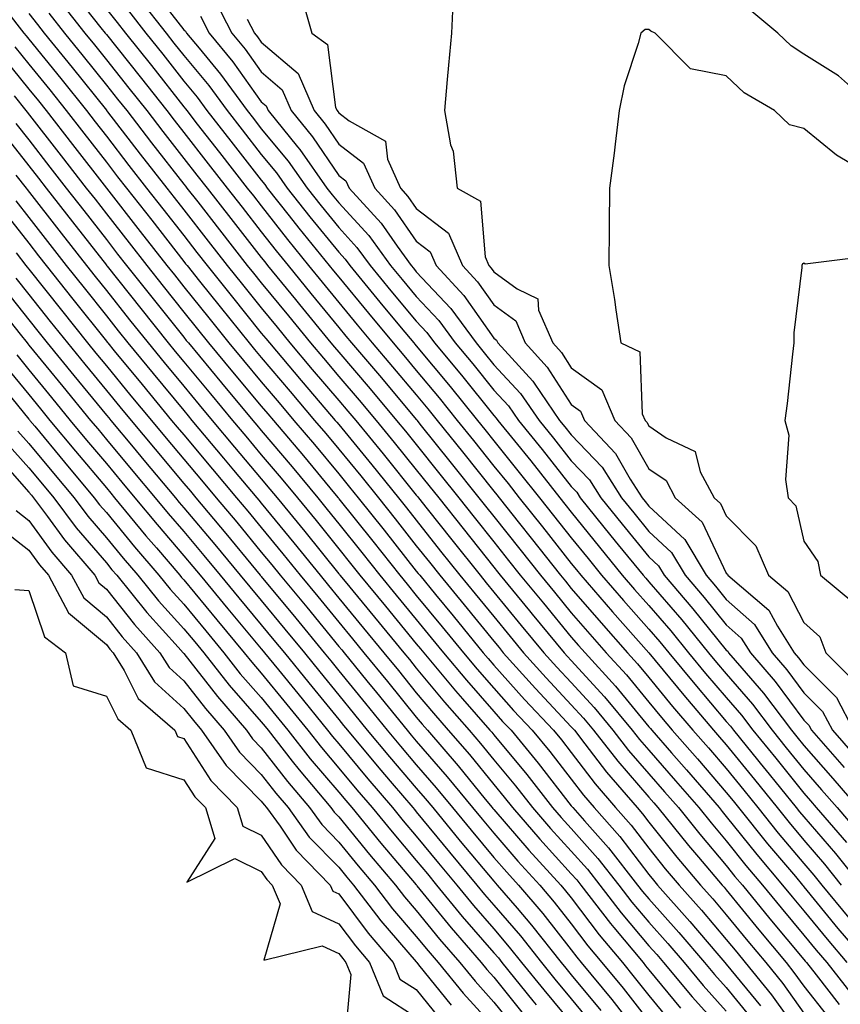
# Model space of a CAD drawing. Units: inches. Extents: x 965843 to 968483, y 7279418 to 7282058.
# Drawn here: x 965987 to 966093, y 7281167 to 7281294 of the extents above; entities that cross this region are included whole.
import ezdxf

# ---------------------------------------------------------------- set-up
doc = ezdxf.new("R2010")
doc.units = ezdxf.units.IN
doc.header["$MEASUREMENT"] = 0
doc.layers.add('Contour_96587279', color=7, linetype='Continuous', true_color=0x69310c)

msp = doc.modelspace()

# ---------------------------------------------------------------- linework, layer by layer
at = {"layer": 'Contour_96587279'}
for points in [[(965993.55, 7281297.42, 3218), (965997.35, 7281292.62, 3218), (965997.9, 7281291.92, 3218), (965997.97, 7281291.84, 3218), (965998.05, 7281291.74, 3218), (966002.41, 7281286.28, 3218), (966005.84, 7281281.92, 3218), (966006.81, 7281280.68, 3218), (966008.05, 7281279.08, 3218), (966011.18, 7281275.05, 3218), (966013.64, 7281271.92, 3218), (966015.57, 7281269.44, 3218), (966018.05, 7281266.27, 3218), (966019.95, 7281263.82, 3218), (966021.51, 7281261.92, 3218), (966024.45, 7281258.32, 3218), (966028.05, 7281253.9, 3218), (966028.94, 7281252.81, 3218), (966029.68, 7281251.92, 3218), (966033.54, 7281247.41, 3218), (966038.05, 7281242.04, 3218), (966038.1, 7281241.97, 3218), (966038.15, 7281241.92, 3218), (966038.52, 7281241.45, 3218), (966042.54, 7281236.41, 3218), (966046.13, 7281231.92, 3218), (966046.98, 7281230.85, 3218), (966048.05, 7281229.5, 3218), (966051.41, 7281225.28, 3218), (966054.06, 7281221.92, 3218), (966055.86, 7281219.73, 3218), (966058.05, 7281217.09, 3218), (966060.44, 7281214.31, 3218), (966062.56, 7281211.92, 3218), (966065.18, 7281209.05, 3218), (966068.05, 7281205.55, 3218), (966069.68, 7281203.55, 3218), (966071.08, 7281201.92, 3218), (966074.33, 7281198.2, 3218), (966078.05, 7281193.89, 3218), (966078.93, 7281192.8, 3218), (966079.64, 7281191.92, 3218), (966083.38, 7281187.25, 3218), (966086.96, 7281183.01, 3218), (966087.87, 7281181.92, 3218), (966087.95, 7281181.82, 3218), (966088.05, 7281181.71, 3218), (966092.45, 7281176.32, 3218), (966096.22, 7281171.92, 3218)], [(966003.86, 7281297.73, 3222), (966008.05, 7281292.33, 3222), (966008.28, 7281292.15, 3222), (966008.4, 7281291.92, 3222), (966010.01, 7281289.96, 3222), (966012.77, 7281286.64, 3222), (966016.22, 7281281.92, 3222), (966017.02, 7281280.89, 3222), (966018.05, 7281279.58, 3222), (966021.52, 7281275.39, 3222), (966023.95, 7281271.92, 3222), (966025.76, 7281269.63, 3222), (966028.05, 7281266.81, 3222), (966030.39, 7281264.26, 3222), (966032.09, 7281261.92, 3222), (966034.78, 7281258.65, 3222), (966038.05, 7281254.72, 3222), (966039.41, 7281253.28, 3222), (966040.39, 7281251.92, 3222), (966043.87, 7281247.74, 3222), (966048.05, 7281242.55, 3222), (966048.35, 7281242.22, 3222), (966048.56, 7281241.92, 3222), (966050.7, 7281239.27, 3222), (966052.81, 7281236.68, 3222), (966056.58, 7281231.92, 3222), (966057.23, 7281231.1, 3222), (966058.05, 7281230.06, 3222), (966061.68, 7281225.55, 3222), (966064.63, 7281221.92, 3222), (966066.22, 7281220.09, 3222), (966068.05, 7281218.02, 3222), (966070.88, 7281214.75, 3222), (966073.18, 7281211.92, 3222), (966075.37, 7281209.24, 3222), (966078.05, 7281206.12, 3222), (966079.99, 7281203.86, 3222), (966081.47, 7281201.92, 3222), (966084.42, 7281198.29, 3222), (966088.05, 7281193.78, 3222), (966088.92, 7281192.79, 3222), (966089.66, 7281191.92, 3222), (966093.54, 7281187.41, 3222)], [(966002.38, 7281296.25, 3221), (966005.75, 7281291.92, 3221), (966006.77, 7281290.64, 3221), (966008.05, 7281289.01, 3221), (966011.27, 7281285.14, 3221), (966013.63, 7281281.92, 3221), (966015.56, 7281279.43, 3221), (966018.05, 7281276.25, 3221), (966020.01, 7281273.88, 3221), (966021.39, 7281271.92, 3221), (966024.32, 7281268.19, 3221), (966028.05, 7281263.62, 3221), (966028.86, 7281262.73, 3221), (966029.45, 7281261.92, 3221), (966033.32, 7281257.19, 3221), (966036.09, 7281253.88, 3221), (966037.72, 7281251.92, 3221), (966037.87, 7281251.74, 3221), (966038.05, 7281251.53, 3221), (966042.42, 7281246.29, 3221), (966045.95, 7281241.92, 3221), (966046.88, 7281240.75, 3221), (966048.05, 7281239.28, 3221), (966051.34, 7281235.21, 3221), (966053.96, 7281231.92, 3221), (966055.77, 7281229.64, 3221), (966058.05, 7281226.75, 3221), (966060.21, 7281224.08, 3221), (966061.96, 7281221.92, 3221), (966064.79, 7281218.66, 3221), (966068.05, 7281214.98, 3221), (966069.47, 7281213.34, 3221), (966070.62, 7281211.92, 3221), (966073.97, 7281207.84, 3221), (966078.05, 7281203.06, 3221), (966078.58, 7281202.45, 3221), (966078.98, 7281201.92, 3221), (966082.98, 7281196.99, 3221), (966083.04, 7281196.91, 3221), (966087.06, 7281191.92, 3221), (966087.5, 7281191.37, 3221), (966088.05, 7281190.73, 3221), (966092.12, 7281185.99, 3221), (966095.4, 7281181.92, 3221)], [(966012.15, 7281296.02, 3224), (966014.23, 7281291.92, 3224), (966015.96, 7281289.83, 3224), (966018.05, 7281286.9, 3224), (966020.74, 7281284.61, 3224), (966021.89, 7281281.92, 3224), (966024.65, 7281278.52, 3224), (966028.05, 7281273.53, 3224), (966028.97, 7281272.84, 3224), (966029.38, 7281271.92, 3224), (966033.51, 7281267.38, 3224), (966035.58, 7281264.39, 3224), (966037.37, 7281261.92, 3224), (966037.68, 7281261.55, 3224), (966038.05, 7281261.1, 3224), (966042.49, 7281256.36, 3224), (966045.76, 7281251.92, 3224), (966046.79, 7281250.66, 3224), (966048.05, 7281249.11, 3224), (966051.51, 7281245.38, 3224), (966053.88, 7281241.92, 3224), (966055.75, 7281239.62, 3224), (966058.05, 7281236.71, 3224), (966060.38, 7281234.25, 3224), (966061.87, 7281231.92, 3224), (966064.63, 7281228.5, 3224), (966068.05, 7281224.29, 3224), (966069.28, 7281223.15, 3224), (966070.01, 7281221.92, 3224), (966073.73, 7281217.6, 3224), (966078.05, 7281212.25, 3224), (966078.23, 7281212.1, 3224), (966078.33, 7281211.92, 3224), (966080.04, 7281209.93, 3224), (966082.84, 7281206.71, 3224), (966086.45, 7281201.92, 3224), (966087.17, 7281201.04, 3224), (966088.05, 7281199.94, 3224), (966091.79, 7281195.66, 3224), (966095.01, 7281191.92, 3224)], [(966023.2, 7281296.77, 3226), (966024.55, 7281291.92, 3226), (966026.57, 7281290.44, 3226), (966027.64, 7281282.33, 3226), (966027.82, 7281281.92, 3226), (966027.92, 7281281.79, 3226), (966028.05, 7281281.61, 3226), (966029.39, 7281280.58, 3226), (966034.08, 7281277.95, 3226), (966034.34, 7281275.63, 3226), (966035.99, 7281271.92, 3226), (966036.97, 7281270.84, 3226), (966038.05, 7281269.28, 3226), (966042.21, 7281266.08, 3226), (966044, 7281261.92, 3226), (966045.95, 7281259.82, 3226), (966048.05, 7281256.82, 3226), (966050.88, 7281254.75, 3226), (966052.1, 7281251.92, 3226), (966054.94, 7281248.81, 3226), (966058.05, 7281243.97, 3226), (966059.24, 7281243.11, 3226), (966059.74, 7281241.92, 3226), (966063.76, 7281237.63, 3226), (966065.66, 7281234.31, 3226), (966067.19, 7281231.92, 3226), (966067.57, 7281231.44, 3226), (966068.05, 7281230.86, 3226), (966072.68, 7281226.55, 3226), (966075.44, 7281221.92, 3226), (966076.64, 7281220.51, 3226), (966078.05, 7281218.79, 3226), (966081.68, 7281215.55, 3226), (966083.98, 7281211.92, 3226), (966085.85, 7281209.72, 3226), (966088.05, 7281206.76, 3226), (966090.47, 7281204.34, 3226), (966091.74, 7281201.92, 3226), (966094.68, 7281198.55, 3226)], [(966042.8, 7281296.67, 3227), (966042.57, 7281291.92, 3227), (966042.19, 7281287.78, 3227), (966042.04, 7281285.91, 3227), (966041.68, 7281281.92, 3227), (966042.48, 7281277.49, 3227), (966042.79, 7281276.66, 3227), (966043.33, 7281271.92, 3227), (966046.34, 7281270.21, 3227), (966046.93, 7281263.04, 3227), (966047.41, 7281261.92, 3227), (966047.72, 7281261.59, 3227), (966048.05, 7281261.11, 3227), (966051.05, 7281258.92, 3227), (966053.75, 7281257.62, 3227), (966053.83, 7281256.14, 3227), (966055.65, 7281251.92, 3227), (966056.8, 7281250.67, 3227), (966058.05, 7281248.72, 3227), (966061.99, 7281245.86, 3227), (966063.66, 7281241.92, 3227), (966065.78, 7281239.65, 3227), (966068.05, 7281235.67, 3227), (966070.27, 7281234.14, 3227), (966071.44, 7281231.92, 3227), (966074.92, 7281228.79, 3227), (966078.05, 7281222.21, 3227), (966078.2, 7281222.07, 3227), (966078.26, 7281221.92, 3227), (966083.55, 7281217.42, 3227), (966084.64, 7281215.33, 3227), (966086.8, 7281211.92, 3227), (966087.38, 7281211.25, 3227), (966088.05, 7281210.34, 3227), (966092.25, 7281206.12, 3227), (966094.47, 7281201.92, 3227)], [(965985.18, 7281294.79, 3214), (965987.42, 7281291.92, 3214), (965987.71, 7281291.58, 3214), (965988.05, 7281291.15, 3214), (965992.18, 7281286.05, 3214), (965995.48, 7281281.92, 3214), (965996.6, 7281280.47, 3214), (965998.05, 7281278.62, 3214), (966000.97, 7281274.84, 3214), (966003.25, 7281271.92, 3214), (966005.35, 7281269.22, 3214), (966008.05, 7281265.77, 3214), (966009.74, 7281263.61, 3214), (966011.05, 7281261.92, 3214), (966014.16, 7281258.03, 3214), (966018.05, 7281253.19, 3214), (966018.62, 7281252.49, 3214), (966019.09, 7281251.92, 3214), (966023.2, 7281247.07, 3214), (966024.92, 7281245.05, 3214), (966027.59, 7281241.92, 3214), (966027.81, 7281241.68, 3214), (966028.05, 7281241.37, 3214), (966032.31, 7281236.18, 3214), (966035.75, 7281231.92, 3214), (966036.77, 7281230.64, 3214), (966038.05, 7281229.02, 3214), (966041.18, 7281225.05, 3214), (966043.67, 7281221.92, 3214), (966045.66, 7281219.53, 3214), (966048.05, 7281216.58, 3214), (966050.15, 7281214.02, 3214), (966051.89, 7281211.92, 3214), (966054.8, 7281208.67, 3214), (966058.05, 7281205.21, 3214), (966059.62, 7281203.49, 3214), (966060.93, 7281201.92, 3214), (966064.04, 7281197.91, 3214), (966068.05, 7281193.29, 3214), (966068.68, 7281192.55, 3214), (966069.23, 7281191.92, 3214), (966073.16, 7281187.03, 3214), (966074.44, 7281185.53, 3214), (966077.5, 7281181.92, 3214), (966077.76, 7281181.63, 3214), (966078.05, 7281181.29, 3214), (966082.26, 7281176.13, 3214), (966085.76, 7281171.92, 3214), (966086.78, 7281170.65, 3214), (966088.05, 7281168.87, 3214), (966091.11, 7281164.98, 3214)], [(965992.08, 7281295.95, 3217), (965995.29, 7281291.92, 3217), (965996.52, 7281290.39, 3217), (965998.05, 7281288.48, 3217), (966000.96, 7281284.83, 3217), (966003.26, 7281281.92, 3217), (966005.35, 7281279.22, 3217), (966008.05, 7281275.75, 3217), (966009.73, 7281273.6, 3217), (966011.04, 7281271.92, 3217), (966014.11, 7281267.98, 3217), (966018.05, 7281262.94, 3217), (966018.5, 7281262.37, 3217), (966018.86, 7281261.92, 3217), (966022.46, 7281257.51, 3217), (966022.99, 7281256.86, 3217), (966027.01, 7281251.92, 3217), (966027.49, 7281251.36, 3217), (966028.05, 7281250.71, 3217), (966032.1, 7281245.97, 3217), (966035.51, 7281241.92, 3217), (966036.65, 7281240.52, 3217), (966038.05, 7281238.79, 3217), (966041.1, 7281234.97, 3217), (966043.53, 7281231.92, 3217), (966045.53, 7281229.4, 3217), (966048.05, 7281226.23, 3217), (966049.95, 7281223.82, 3217), (966051.46, 7281221.92, 3217), (966054.44, 7281218.31, 3217), (966058.05, 7281213.94, 3217), (966058.99, 7281212.86, 3217), (966059.82, 7281211.92, 3217), (966063.74, 7281207.61, 3217), (966068.05, 7281202.36, 3217), (966068.25, 7281202.12, 3217), (966068.42, 7281201.92, 3217), (966070.98, 7281198.99, 3217), (966072.91, 7281196.78, 3217), (966077.11, 7281191.92, 3217), (966077.53, 7281191.4, 3217), (966078.05, 7281190.79, 3217), (966081.99, 7281185.86, 3217), (966085.29, 7281181.92, 3217), (966086.53, 7281180.4, 3217), (966088.05, 7281178.58, 3217), (966091.05, 7281174.92, 3217), (966093.61, 7281171.92, 3217)], [(965998.05, 7281295.03, 3219), (965999.44, 7281293.31, 3219), (966000.52, 7281291.92, 3219), (966003.86, 7281287.73, 3219), (966008.05, 7281282.41, 3219), (966008.27, 7281282.14, 3219), (966008.43, 7281281.92, 3219), (966009.79, 7281280.18, 3219), (966012.65, 7281276.52, 3219), (966016.23, 7281271.92, 3219), (966017.03, 7281270.9, 3219), (966018.05, 7281269.6, 3219), (966021.42, 7281265.29, 3219), (966024.15, 7281261.92, 3219), (966025.91, 7281259.78, 3219), (966028.05, 7281257.14, 3219), (966030.4, 7281254.27, 3219), (966032.37, 7281251.92, 3219), (966034.98, 7281248.85, 3219), (966038.05, 7281245.2, 3219), (966039.54, 7281243.41, 3219), (966040.75, 7281241.92, 3219), (966043.99, 7281237.86, 3219), (966048.05, 7281232.76, 3219), (966048.43, 7281232.3, 3219), (966048.72, 7281231.92, 3219), (966051.36, 7281228.61, 3219), (966052.85, 7281226.72, 3219), (966056.65, 7281221.92, 3219), (966057.28, 7281221.15, 3219), (966058.05, 7281220.23, 3219), (966061.9, 7281215.77, 3219), (966065.31, 7281211.92, 3219), (966066.61, 7281210.48, 3219), (966068.05, 7281208.74, 3219), (966071.12, 7281204.99, 3219), (966073.73, 7281201.92, 3219), (966075.75, 7281199.62, 3219), (966078.05, 7281196.95, 3219), (966080.31, 7281194.18, 3219), (966082.12, 7281191.92, 3219), (966084.76, 7281188.63, 3219), (966088.05, 7281184.72, 3219), (966089.35, 7281183.22, 3219), (966090.38, 7281181.92, 3219), (966093.84, 7281177.71, 3219)], [(966000.91, 7281294.78, 3220), (966003.14, 7281291.92, 3220), (966005.32, 7281289.19, 3220), (966008.05, 7281285.71, 3220), (966009.77, 7281283.64, 3220), (966011.03, 7281281.92, 3220), (966014.1, 7281277.97, 3220), (966018.05, 7281272.92, 3220), (966018.5, 7281272.37, 3220), (966018.82, 7281271.92, 3220), (966021.66, 7281268.31, 3220), (966022.88, 7281266.75, 3220), (966026.81, 7281261.92, 3220), (966027.37, 7281261.24, 3220), (966028.05, 7281260.4, 3220), (966031.87, 7281255.74, 3220), (966035.04, 7281251.92, 3220), (966036.43, 7281250.3, 3220), (966038.05, 7281248.37, 3220), (966040.98, 7281244.85, 3220), (966043.34, 7281241.92, 3220), (966045.43, 7281239.3, 3220), (966048.05, 7281236.02, 3220), (966049.89, 7281233.76, 3220), (966051.34, 7281231.92, 3220), (966054.32, 7281228.19, 3220), (966058.05, 7281223.44, 3220), (966058.73, 7281222.6, 3220), (966059.28, 7281221.92, 3220), (966063.35, 7281217.22, 3220), (966068.05, 7281211.92, 3220), (966068.07, 7281211.9, 3220), (966072.55, 7281206.42, 3220), (966076.39, 7281201.92, 3220), (966077.16, 7281201.03, 3220), (966078.05, 7281200.01, 3220), (966081.67, 7281195.54, 3220), (966084.59, 7281191.92, 3220), (966086.14, 7281190.01, 3220), (966088.05, 7281187.72, 3220), (966090.74, 7281184.61, 3220), (966092.89, 7281181.92, 3220)], [(966097.57, 7281281.92, 3227), (966092.52, 7281286.39, 3227), (966088.05, 7281289.2, 3227), (966086.4, 7281290.27, 3227), (966084.7, 7281291.92, 3227), (966081.07, 7281294.94, 3227)], [(965988.05, 7281294.45, 3215), (965989.16, 7281293.03, 3215), (965990.04, 7281291.92, 3215), (965993.63, 7281287.5, 3215), (965998.05, 7281281.97, 3215), (965998.07, 7281281.94, 3215), (965998.09, 7281281.92, 3215), (965998.22, 7281281.75, 3215), (966002.43, 7281276.3, 3215), (966005.84, 7281271.92, 3215), (966006.81, 7281270.68, 3215), (966008.05, 7281269.1, 3215), (966011.19, 7281265.06, 3215), (966013.65, 7281261.92, 3215), (966015.61, 7281259.48, 3215), (966018.05, 7281256.43, 3215), (966020.08, 7281253.95, 3215), (966021.73, 7281251.92, 3215), (966024.63, 7281248.5, 3215), (966028.05, 7281244.5, 3215), (966029.23, 7281243.1, 3215), (966030.24, 7281241.92, 3215), (966033.75, 7281237.62, 3215), (966038.05, 7281232.28, 3215), (966038.22, 7281232.09, 3215), (966038.34, 7281231.92, 3215), (966039.46, 7281230.51, 3215), (966042.64, 7281226.51, 3215), (966046.27, 7281221.92, 3215), (966047.07, 7281220.94, 3215), (966048.05, 7281219.74, 3215), (966051.58, 7281215.45, 3215), (966054.51, 7281211.92, 3215), (966056.18, 7281210.05, 3215), (966058.05, 7281208.06, 3215), (966060.99, 7281204.86, 3215), (966063.42, 7281201.92, 3215), (966065.44, 7281199.31, 3215), (966068.05, 7281196.3, 3215), (966070.09, 7281193.96, 3215), (966071.86, 7281191.92, 3215), (966074.62, 7281188.49, 3215), (966078.05, 7281184.46, 3215), (966079.17, 7281183.04, 3215), (966080.12, 7281181.92, 3215), (966083.68, 7281177.55, 3215), (966088.05, 7281172.32, 3215), (966088.23, 7281172.1, 3215), (966088.38, 7281171.92, 3215), (966089.64, 7281170.33, 3215), (966092.63, 7281166.5, 3215)], [(965990.62, 7281294.49, 3216), (965992.66, 7281291.92, 3216), (965995.07, 7281288.94, 3216), (965998.05, 7281285.22, 3216), (965999.51, 7281283.38, 3216), (966000.68, 7281281.92, 3216), (966003.89, 7281277.76, 3216), (966008.05, 7281272.43, 3216), (966008.27, 7281272.14, 3216), (966008.44, 7281271.92, 3216), (966009.84, 7281270.13, 3216), (966012.65, 7281266.52, 3216), (966016.24, 7281261.92, 3216), (966017.04, 7281260.91, 3216), (966018.05, 7281259.67, 3216), (966021.54, 7281255.41, 3216), (966024.38, 7281251.92, 3216), (966026.06, 7281249.93, 3216), (966028.05, 7281247.6, 3216), (966030.67, 7281244.54, 3216), (966032.87, 7281241.92, 3216), (966035.21, 7281239.08, 3216), (966038.05, 7281235.53, 3216), (966039.65, 7281233.52, 3216), (966040.94, 7281231.92, 3216), (966044.09, 7281227.96, 3216), (966048.05, 7281222.95, 3216), (966048.51, 7281222.38, 3216), (966048.87, 7281221.92, 3216), (966052.64, 7281217.33, 3216), (966053.01, 7281216.88, 3216), (966057.12, 7281211.92, 3216), (966057.56, 7281211.43, 3216), (966058.05, 7281210.9, 3216), (966062.35, 7281206.22, 3216), (966065.91, 7281201.92, 3216), (966066.84, 7281200.71, 3216), (966068.05, 7281199.32, 3216), (966071.51, 7281195.38, 3216), (966074.49, 7281191.92, 3216), (966076.08, 7281189.95, 3216), (966078.05, 7281187.62, 3216), (966080.58, 7281184.45, 3216), (966082.71, 7281181.92, 3216), (966085.11, 7281178.98, 3216), (966088.05, 7281175.45, 3216), (966089.64, 7281173.51, 3216), (966091, 7281171.92, 3216), (966094.11, 7281167.98, 3216)], [(966010.22, 7281294.09, 3223), (966011.32, 7281291.92, 3223), (966014.36, 7281288.23, 3223), (966018.05, 7281283.05, 3223), (966018.67, 7281282.54, 3223), (966018.93, 7281281.92, 3223), (966022.73, 7281277.24, 3223), (966023.02, 7281276.89, 3223), (966026.52, 7281271.92, 3223), (966027.19, 7281271.06, 3223), (966028.05, 7281270.01, 3223), (966031.92, 7281265.79, 3223), (966034.73, 7281261.92, 3223), (966036.22, 7281260.09, 3223), (966038.05, 7281257.91, 3223), (966040.95, 7281254.82, 3223), (966043.07, 7281251.92, 3223), (966045.34, 7281249.21, 3223), (966048.05, 7281245.83, 3223), (966049.93, 7281243.8, 3223), (966051.22, 7281241.92, 3223), (966054.27, 7281238.14, 3223), (966058.05, 7281233.38, 3223), (966058.76, 7281232.63, 3223), (966059.21, 7281231.92, 3223), (966063.16, 7281227.03, 3223), (966064.11, 7281225.86, 3223), (966067.32, 7281221.92, 3223), (966067.66, 7281221.53, 3223), (966068.05, 7281221.08, 3223), (966072.3, 7281216.17, 3223), (966075.75, 7281211.92, 3223), (966076.78, 7281210.65, 3223), (966078.05, 7281209.18, 3223), (966081.42, 7281205.29, 3223), (966083.96, 7281201.92, 3223), (966085.79, 7281199.66, 3223), (966088.05, 7281196.86, 3223), (966090.35, 7281194.22, 3223), (966092.34, 7281191.92, 3223), (966094.97, 7281188.84, 3223)], [(966016.23, 7281293.74, 3225), (966017.15, 7281291.92, 3225), (966017.56, 7281291.43, 3225), (966018.05, 7281290.74, 3225), (966022.82, 7281286.69, 3225), (966024.86, 7281281.92, 3225), (966026.28, 7281280.15, 3225), (966028.05, 7281277.57, 3225), (966031.25, 7281275.12, 3225), (966032.68, 7281271.92, 3225), (966035.24, 7281269.11, 3225), (966038.05, 7281265.05, 3225), (966039.83, 7281263.7, 3225), (966040.59, 7281261.92, 3225), (966044.18, 7281258.05, 3225), (966048.05, 7281252.53, 3225), (966048.4, 7281252.27, 3225), (966048.55, 7281251.92, 3225), (966053.09, 7281246.96, 3225), (966053.24, 7281246.73, 3225), (966056.54, 7281241.92, 3225), (966057.22, 7281241.09, 3225), (966058.05, 7281240.04, 3225), (966062.01, 7281235.88, 3225), (966064.52, 7281231.92, 3225), (966066.1, 7281229.97, 3225), (966068.05, 7281227.57, 3225), (966070.98, 7281224.85, 3225), (966072.73, 7281221.92, 3225), (966075.19, 7281219.06, 3225), (966078.05, 7281215.51, 3225), (966079.95, 7281213.82, 3225), (966081.16, 7281211.92, 3225), (966084.34, 7281208.21, 3225), (966088.05, 7281203.2, 3225), (966088.68, 7281202.55, 3225), (966089.03, 7281201.92, 3225), (966093.24, 7281197.11, 3225)], [(966096.08, 7281273.89, 3228), (966092.28, 7281276.15, 3228), (966088.05, 7281279.61, 3228), (966086.21, 7281280.08, 3228), (966084.26, 7281281.92, 3228), (966080.34, 7281284.21, 3228), (966078.05, 7281286.4, 3228), (966073.42, 7281287.29, 3228), (966068.86, 7281291.92, 3228), (966068.29, 7281292.16, 3228), (966068.05, 7281292.4, 3228), (966067.57, 7281292.4, 3228), (966067.03, 7281291.92, 3228), (966066.69, 7281290.56, 3228), (966064.87, 7281285.1, 3228), (966064.23, 7281281.92, 3228), (966063.69, 7281277.56, 3228), (966063.57, 7281276.4, 3228), (966062.98, 7281271.92, 3228), (966062.93, 7281267.04, 3228), (966062.94, 7281266.81, 3228), (966062.9, 7281261.92, 3228), (966063.64, 7281257.51, 3228), (966063.79, 7281256.18, 3228), (966064.45, 7281251.92, 3228), (966066.9, 7281250.77, 3228), (966067.21, 7281242.76, 3228), (966067.56, 7281241.92, 3228), (966067.8, 7281241.67, 3228), (966068.05, 7281241.23, 3228), (966070.3, 7281239.67, 3228), (966074.03, 7281237.9, 3228), (966074.68, 7281235.29, 3228), (966076.47, 7281231.92, 3228), (966077.3, 7281231.17, 3228), (966078.05, 7281229.6, 3228), (966081.85, 7281225.72, 3228), (966083.51, 7281221.92, 3228), (966085.97, 7281219.84, 3228), (966088.05, 7281215.84, 3228), (966090.1, 7281213.97, 3228), (966090.91, 7281211.92, 3228), (966094.48, 7281208.35, 3228)], [(965986.26, 7281290.13, 3213), (965988.05, 7281287.92, 3213), (965990.74, 7281284.61, 3213), (965992.88, 7281281.92, 3213), (965995.15, 7281279.02, 3213), (965998.05, 7281275.27, 3213), (965999.51, 7281273.38, 3213), (966000.65, 7281271.92, 3213), (966003.9, 7281267.77, 3213), (966008.05, 7281262.44, 3213), (966008.27, 7281262.14, 3213), (966008.46, 7281261.92, 3213), (966010.07, 7281259.9, 3213), (966012.72, 7281256.59, 3213), (966016.47, 7281251.92, 3213), (966017.18, 7281251.05, 3213), (966018.05, 7281250.02, 3213), (966021.76, 7281245.63, 3213), (966024.92, 7281241.92, 3213), (966026.36, 7281240.23, 3213), (966028.05, 7281238.18, 3213), (966030.87, 7281234.74, 3213), (966033.15, 7281231.92, 3213), (966035.33, 7281229.2, 3213), (966038.05, 7281225.74, 3213), (966039.74, 7281223.61, 3213), (966041.08, 7281221.92, 3213), (966044.23, 7281218.1, 3213), (966048.05, 7281213.4, 3213), (966048.72, 7281212.59, 3213), (966049.27, 7281211.92, 3213), (966053.42, 7281207.29, 3213), (966058.05, 7281202.37, 3213), (966058.26, 7281202.13, 3213), (966058.44, 7281201.92, 3213), (966059.8, 7281200.17, 3213), (966062.61, 7281196.48, 3213), (966066.54, 7281191.92, 3213), (966067.25, 7281191.12, 3213), (966068.05, 7281190.06, 3213), (966071.66, 7281185.53, 3213), (966074.73, 7281181.92, 3213), (966076.29, 7281180.16, 3213), (966078.05, 7281178.09, 3213), (966080.82, 7281174.69, 3213), (966083.13, 7281171.92, 3213), (966085.33, 7281169.2, 3213), (966088.05, 7281165.39, 3213)], [(965984.82, 7281288.69, 3212), (965988.05, 7281284.69, 3212), (965989.29, 7281283.16, 3212), (965990.29, 7281281.92, 3212), (965993.68, 7281277.55, 3212), (965998.06, 7281271.92, 3212), (965998.07, 7281271.9, 3212), (966002.43, 7281266.3, 3212), (966005.86, 7281261.92, 3212), (966006.83, 7281260.7, 3212), (966008.05, 7281259.17, 3212), (966011.27, 7281255.14, 3212), (966013.85, 7281251.92, 3212), (966015.76, 7281249.63, 3212), (966018.05, 7281246.88, 3212), (966020.33, 7281244.2, 3212), (966022.26, 7281241.92, 3212), (966024.92, 7281238.79, 3212), (966028.05, 7281235, 3212), (966029.44, 7281233.31, 3212), (966030.55, 7281231.92, 3212), (966033.88, 7281227.75, 3212), (966038.05, 7281222.47, 3212), (966038.29, 7281222.16, 3212), (966038.49, 7281221.92, 3212), (966040.54, 7281219.43, 3212), (966042.81, 7281216.68, 3212), (966046.68, 7281211.92, 3212), (966047.31, 7281211.18, 3212), (966048.05, 7281210.33, 3212), (966052.02, 7281205.89, 3212), (966055.75, 7281201.92, 3212), (966056.79, 7281200.66, 3212), (966058.05, 7281199.03, 3212), (966061.13, 7281195, 3212), (966063.77, 7281191.92, 3212), (966065.77, 7281189.64, 3212), (966068.05, 7281186.69, 3212), (966070.16, 7281184.03, 3212), (966071.96, 7281181.92, 3212), (966074.83, 7281178.7, 3212), (966078.05, 7281174.9, 3212), (966079.39, 7281173.26, 3212), (966080.5, 7281171.92, 3212), (966083.88, 7281167.75, 3212), (966087.99, 7281161.98, 3212)], [(965986.15, 7281283.82, 3211), (965987.68, 7281281.92, 3211), (965987.84, 7281281.71, 3211), (965992.22, 7281276.09, 3211), (965995.46, 7281271.92, 3211), (965996.59, 7281270.46, 3211), (965998.05, 7281268.6, 3211), (966000.98, 7281264.85, 3211), (966003.26, 7281261.92, 3211), (966005.38, 7281259.25, 3211), (966008.05, 7281255.91, 3211), (966009.82, 7281253.69, 3211), (966011.24, 7281251.92, 3211), (966014.33, 7281248.2, 3211), (966018.05, 7281243.75, 3211), (966018.89, 7281242.76, 3211), (966019.6, 7281241.92, 3211), (966023.47, 7281237.34, 3211), (966027.5, 7281232.47, 3211), (966027.96, 7281231.92, 3211), (966028, 7281231.87, 3211), (966028.05, 7281231.8, 3211), (966032.44, 7281226.31, 3211), (966035.91, 7281221.92, 3211), (966036.88, 7281220.75, 3211), (966038.05, 7281219.32, 3211), (966041.4, 7281215.27, 3211), (966044.12, 7281211.92, 3211), (966045.91, 7281209.78, 3211), (966048.05, 7281207.34, 3211), (966050.61, 7281204.48, 3211), (966053.01, 7281201.92, 3211), (966055.29, 7281199.16, 3211), (966058.05, 7281195.6, 3211), (966059.64, 7281193.51, 3211), (966061.01, 7281191.92, 3211), (966064.31, 7281188.18, 3211), (966068.05, 7281183.3, 3211), (966068.67, 7281182.54, 3211), (966069.18, 7281181.92, 3211), (966073.36, 7281177.23, 3211), (966076.83, 7281173.14, 3211), (966077.86, 7281171.92, 3211), (966078.05, 7281171.71, 3211), (966082.46, 7281166.33, 3211)], [(965986.39, 7281280.26, 3210), (965988.05, 7281278.12, 3210), (965990.76, 7281274.63, 3210), (965992.86, 7281271.92, 3210), (965995.14, 7281269.01, 3210), (965998.05, 7281265.27, 3210), (965999.51, 7281263.38, 3210), (966000.67, 7281261.92, 3210), (966003.94, 7281257.81, 3210), (966008.05, 7281252.65, 3210), (966008.37, 7281252.24, 3210), (966008.64, 7281251.92, 3210), (966011.5, 7281248.47, 3210), (966012.9, 7281246.77, 3210), (966016.96, 7281241.92, 3210), (966017.45, 7281241.32, 3210), (966018.05, 7281240.61, 3210), (966022.03, 7281235.9, 3210), (966025.34, 7281231.92, 3210), (966026.56, 7281230.43, 3210), (966028.05, 7281228.57, 3210), (966031, 7281224.87, 3210), (966033.34, 7281221.92, 3210), (966035.47, 7281219.34, 3210), (966038.05, 7281216.2, 3210), (966039.98, 7281213.85, 3210), (966041.56, 7281211.92, 3210), (966044.51, 7281208.38, 3210), (966048.05, 7281204.35, 3210), (966049.19, 7281203.06, 3210), (966050.27, 7281201.92, 3210), (966053.78, 7281197.65, 3210), (966058.05, 7281192.16, 3210), (966058.16, 7281192.03, 3210), (966058.25, 7281191.92, 3210), (966059.75, 7281190.22, 3210), (966062.85, 7281186.72, 3210), (966066.6, 7281181.92, 3210), (966067.23, 7281181.1, 3210), (966068.05, 7281180.13, 3210), (966071.93, 7281175.8, 3210), (966075.23, 7281171.92, 3210), (966076.51, 7281170.38, 3210), (966078.05, 7281168.68, 3210), (966081.1, 7281164.97, 3210)], [(965984.92, 7281278.8, 3209), (965988.05, 7281274.78, 3209), (965989.3, 7281273.17, 3209), (965990.28, 7281271.92, 3209), (965993.67, 7281267.55, 3209), (965998.05, 7281261.94, 3209), (965998.07, 7281261.92, 3209), (965998.14, 7281261.83, 3209), (966002.49, 7281256.36, 3209), (966006.03, 7281251.92, 3209), (966006.95, 7281250.82, 3209), (966008.05, 7281249.48, 3209), (966011.48, 7281245.35, 3209), (966014.33, 7281241.92, 3209), (966016.03, 7281239.9, 3209), (966018.05, 7281237.49, 3209), (966020.6, 7281234.47, 3209), (966022.72, 7281231.92, 3209), (966025.12, 7281228.99, 3209), (966028.05, 7281225.34, 3209), (966029.56, 7281223.43, 3209), (966030.76, 7281221.92, 3209), (966034.06, 7281217.93, 3209), (966038.05, 7281213.07, 3209), (966038.57, 7281212.44, 3209), (966039, 7281211.92, 3209), (966043.11, 7281206.98, 3209), (966044.02, 7281205.95, 3209), (966047.54, 7281201.92, 3209), (966047.78, 7281201.65, 3209), (966048.05, 7281201.31, 3209), (966052.31, 7281196.18, 3209), (966055.64, 7281191.92, 3209), (966056.76, 7281190.63, 3209), (966058.05, 7281189.21, 3209), (966061.49, 7281185.36, 3209), (966064.16, 7281181.92, 3209), (966065.85, 7281179.72, 3209), (966068.05, 7281177.12, 3209), (966070.5, 7281174.37, 3209), (966072.59, 7281171.92, 3209), (966075.07, 7281168.94, 3209), (966078.05, 7281165.65, 3209)], [(965986.39, 7281273.58, 3208), (965987.69, 7281271.92, 3208), (965987.84, 7281271.71, 3208), (965992.22, 7281266.09, 3208), (965995.47, 7281261.92, 3208), (965996.61, 7281260.48, 3208), (965998.05, 7281258.68, 3208), (966001.05, 7281254.92, 3208), (966003.43, 7281251.92, 3208), (966005.52, 7281249.39, 3208), (966008.05, 7281246.32, 3208), (966010.05, 7281243.92, 3208), (966011.71, 7281241.92, 3208), (966014.6, 7281238.47, 3208), (966018.05, 7281234.36, 3208), (966019.16, 7281233.03, 3208), (966020.09, 7281231.92, 3208), (966023.68, 7281227.55, 3208), (966028.05, 7281222.11, 3208), (966028.13, 7281222, 3208), (966028.2, 7281221.92, 3208), (966028.87, 7281221.1, 3208), (966032.65, 7281216.52, 3208), (966036.43, 7281211.92, 3208), (966037.16, 7281211.03, 3208), (966038.05, 7281209.93, 3208), (966041.68, 7281205.55, 3208), (966044.86, 7281201.92, 3208), (966046.33, 7281200.2, 3208), (966048.05, 7281198.1, 3208), (966050.85, 7281194.72, 3208), (966053.04, 7281191.92, 3208), (966055.36, 7281189.23, 3208), (966058.05, 7281186.3, 3208), (966060.12, 7281183.99, 3208), (966061.73, 7281181.92, 3208), (966064.48, 7281178.35, 3208), (966068.05, 7281174.09, 3208), (966069.08, 7281172.95, 3208), (966069.94, 7281171.92, 3208), (966073.63, 7281167.5, 3208), (966078.05, 7281162.61, 3208)], [(965986.39, 7281270.26, 3207), (965988.05, 7281268.11, 3207), (965990.76, 7281264.63, 3207), (965992.87, 7281261.92, 3207), (965995.17, 7281259.04, 3207), (965998.05, 7281255.41, 3207), (965999.59, 7281253.46, 3207), (966000.83, 7281251.92, 3207), (966004.09, 7281247.96, 3207), (966008.05, 7281243.18, 3207), (966008.62, 7281242.49, 3207), (966009.09, 7281241.92, 3207), (966013.18, 7281237.05, 3207), (966014.47, 7281235.5, 3207), (966017.47, 7281231.92, 3207), (966017.74, 7281231.61, 3207), (966018.05, 7281231.23, 3207), (966022.25, 7281226.12, 3207), (966025.63, 7281221.92, 3207), (966026.72, 7281220.59, 3207), (966028.05, 7281218.98, 3207), (966031.24, 7281215.11, 3207), (966033.86, 7281211.92, 3207), (966035.75, 7281209.62, 3207), (966038.05, 7281206.76, 3207), (966040.25, 7281204.12, 3207), (966042.16, 7281201.92, 3207), (966044.89, 7281198.76, 3207), (966048.05, 7281194.89, 3207), (966049.4, 7281193.27, 3207), (966050.44, 7281191.92, 3207), (966053.98, 7281187.85, 3207), (966058.05, 7281183.39, 3207), (966058.74, 7281182.61, 3207), (966059.29, 7281181.92, 3207), (966063.09, 7281176.96, 3207), (966063.53, 7281176.44, 3207), (966067.31, 7281171.92, 3207), (966067.64, 7281171.51, 3207), (966068.05, 7281170.98, 3207), (966072.15, 7281166.02, 3207)], [(965984.93, 7281268.8, 3206), (965988.05, 7281264.78, 3206), (965989.3, 7281263.17, 3206), (965990.28, 7281261.92, 3206), (965993.71, 7281257.58, 3206), (965998.05, 7281252.14, 3206), (965998.15, 7281252.02, 3206), (965998.23, 7281251.92, 3206), (965999.06, 7281250.91, 3206), (966002.66, 7281246.53, 3206), (966006.48, 7281241.92, 3206), (966007.19, 7281241.06, 3206), (966008.05, 7281240.04, 3206), (966011.75, 7281235.62, 3206), (966014.85, 7281231.92, 3206), (966016.31, 7281230.18, 3206), (966018.05, 7281228.07, 3206), (966020.82, 7281224.69, 3206), (966023.06, 7281221.92, 3206), (966025.32, 7281219.19, 3206), (966028.05, 7281215.86, 3206), (966029.83, 7281213.7, 3206), (966031.29, 7281211.92, 3206), (966034.32, 7281208.19, 3206), (966038.05, 7281203.6, 3206), (966038.81, 7281202.68, 3206), (966039.48, 7281201.92, 3206), (966043.44, 7281197.31, 3206), (966046.95, 7281193.02, 3206), (966047.85, 7281191.92, 3206), (966047.94, 7281191.81, 3206), (966048.05, 7281191.69, 3206), (966052.57, 7281186.44, 3206), (966056.7, 7281181.92, 3206), (966057.32, 7281181.19, 3206), (966058.05, 7281180.26, 3206), (966061.64, 7281175.51, 3206), (966064.65, 7281171.92, 3206), (966066.18, 7281170.05, 3206), (966068.05, 7281167.66, 3206), (966070.65, 7281164.52, 3206)], [(965986.41, 7281263.56, 3205), (965987.68, 7281261.92, 3205), (965987.84, 7281261.71, 3205), (965988.05, 7281261.45, 3205), (965992.27, 7281256.14, 3205), (965995.63, 7281251.92, 3205), (965996.71, 7281250.58, 3205), (965998.05, 7281248.96, 3205), (966001.22, 7281245.09, 3205), (966003.86, 7281241.92, 3205), (966005.76, 7281239.63, 3205), (966008.05, 7281236.9, 3205), (966010.32, 7281234.19, 3205), (966012.22, 7281231.92, 3205), (966014.89, 7281228.76, 3205), (966018.05, 7281224.92, 3205), (966019.41, 7281223.28, 3205), (966020.49, 7281221.92, 3205), (966023.91, 7281217.78, 3205), (966028.05, 7281212.74, 3205), (966028.42, 7281212.29, 3205), (966028.72, 7281211.92, 3205), (966031.67, 7281208.3, 3205), (966032.91, 7281206.78, 3205), (966036.85, 7281201.92, 3205), (966037.4, 7281201.27, 3205), (966038.05, 7281200.49, 3205), (966042.02, 7281195.89, 3205), (966045.29, 7281191.92, 3205), (966046.54, 7281190.41, 3205), (966048.05, 7281188.6, 3205), (966051.15, 7281185.02, 3205), (966053.97, 7281181.92, 3205), (966055.84, 7281179.71, 3205), (966058.05, 7281176.91, 3205), (966060.2, 7281174.07, 3205), (966062, 7281171.92, 3205), (966064.74, 7281168.61, 3205), (966068.05, 7281164.34, 3205)], [(966096.81, 7281263.16, 3229), (966088.23, 7281262.1, 3229), (966088.05, 7281262.23, 3229), (966087.86, 7281262.11, 3229), (966087.79, 7281261.92, 3229), (966087.79, 7281261.66, 3229), (966086.76, 7281253.21, 3229), (966086.77, 7281251.92, 3229), (966086.59, 7281250.46, 3229), (966085.89, 7281244.08, 3229), (966085.62, 7281241.92, 3229), (966086.12, 7281239.99, 3229), (966085.68, 7281234.29, 3229), (966086.03, 7281231.92, 3229), (966087.02, 7281230.89, 3229), (966088.05, 7281226.32, 3229), (966089.84, 7281223.71, 3229), (966090.22, 7281221.92, 3229), (966094.51, 7281218.38, 3229)], [(965986.39, 7281260.26, 3204), (965988.05, 7281258.18, 3204), (965990.82, 7281254.69, 3204), (965993.02, 7281251.92, 3204), (965995.29, 7281249.16, 3204), (965998.05, 7281245.79, 3204), (965999.8, 7281243.67, 3204), (966001.24, 7281241.92, 3204), (966004.34, 7281238.21, 3204), (966008.05, 7281233.77, 3204), (966008.89, 7281232.76, 3204), (966009.59, 7281231.92, 3204), (966013.45, 7281227.32, 3204), (966017.31, 7281222.66, 3204), (966017.92, 7281221.92, 3204), (966017.98, 7281221.85, 3204), (966018.05, 7281221.76, 3204), (966022.49, 7281216.36, 3204), (966026.17, 7281211.92, 3204), (966027.01, 7281210.88, 3204), (966028.05, 7281209.6, 3204), (966031.5, 7281205.37, 3204), (966034.29, 7281201.92, 3204), (966036, 7281199.87, 3204), (966038.05, 7281197.46, 3204), (966040.62, 7281194.49, 3204), (966042.73, 7281191.92, 3204), (966045.13, 7281189, 3204), (966048.05, 7281185.5, 3204), (966049.71, 7281183.58, 3204), (966051.23, 7281181.92, 3204), (966054.37, 7281178.24, 3204), (966058.05, 7281173.55, 3204), (966058.75, 7281172.62, 3204), (966059.34, 7281171.92, 3204), (966063.28, 7281167.15, 3204), (966064.92, 7281165.05, 3204)], [(965984.94, 7281258.81, 3203), (965988.05, 7281254.91, 3203), (965989.37, 7281253.24, 3203), (965990.42, 7281251.92, 3203), (965993.85, 7281247.72, 3203), (965998.05, 7281242.61, 3203), (965998.36, 7281242.23, 3203), (965998.62, 7281241.92, 3203), (966001.52, 7281238.45, 3203), (966002.91, 7281236.78, 3203), (966006.98, 7281231.92, 3203), (966007.46, 7281231.33, 3203), (966008.05, 7281230.64, 3203), (966012.03, 7281225.9, 3203), (966015.34, 7281221.92, 3203), (966016.57, 7281220.44, 3203), (966018.05, 7281218.65, 3203), (966021.09, 7281214.96, 3203), (966023.6, 7281211.92, 3203), (966025.6, 7281209.47, 3203), (966028.05, 7281206.45, 3203), (966030.08, 7281203.95, 3203), (966031.72, 7281201.92, 3203), (966034.59, 7281198.46, 3203), (966038.05, 7281194.42, 3203), (966039.21, 7281193.08, 3203), (966040.16, 7281191.92, 3203), (966043.72, 7281187.59, 3203), (966048.05, 7281182.42, 3203), (966048.28, 7281182.15, 3203), (966048.5, 7281181.92, 3203), (966051.05, 7281178.92, 3203), (966052.89, 7281176.76, 3203), (966056.74, 7281171.92, 3203), (966057.33, 7281171.2, 3203), (966058.05, 7281170.32, 3203), (966061.87, 7281165.74, 3203)], [(965983.5, 7281257.37, 3202), (965986.94, 7281253.03, 3202), (965987.83, 7281251.92, 3202), (965987.92, 7281251.79, 3202), (965988.05, 7281251.64, 3202), (965992.42, 7281246.3, 3202), (965996.01, 7281241.92, 3202), (965996.94, 7281240.81, 3202), (965998.05, 7281239.47, 3202), (966001.49, 7281235.36, 3202), (966004.35, 7281231.92, 3202), (966006.03, 7281229.9, 3202), (966008.05, 7281227.55, 3202), (966010.62, 7281224.49, 3202), (966012.75, 7281221.92, 3202), (966015.14, 7281219.01, 3202), (966018.05, 7281215.53, 3202), (966019.68, 7281213.55, 3202), (966021.03, 7281211.92, 3202), (966024.18, 7281208.05, 3202), (966028.05, 7281203.3, 3202), (966028.67, 7281202.54, 3202), (966029.16, 7281201.92, 3202), (966033.2, 7281197.07, 3202), (966034.92, 7281195.05, 3202), (966037.59, 7281191.92, 3202), (966037.8, 7281191.67, 3202), (966038.05, 7281191.36, 3202), (966042.31, 7281186.18, 3202), (966045.87, 7281181.92, 3202), (966046.85, 7281180.72, 3202), (966048.05, 7281179.34, 3202), (966051.48, 7281175.35, 3202), (966054.19, 7281171.92, 3202), (966055.91, 7281169.78, 3202), (966058.05, 7281167.22, 3202), (966060.45, 7281164.32, 3202)], [(965986.49, 7281250.36, 3201), (965988.05, 7281248.45, 3201), (965990.99, 7281244.86, 3201), (965993.4, 7281241.92, 3201), (965995.51, 7281239.38, 3201), (965998.05, 7281236.33, 3201), (966000.06, 7281233.93, 3201), (966001.73, 7281231.92, 3201), (966004.59, 7281228.46, 3201), (966008.05, 7281224.44, 3201), (966009.2, 7281223.07, 3201), (966010.16, 7281221.92, 3201), (966013.72, 7281217.59, 3201), (966018.05, 7281212.42, 3201), (966018.27, 7281212.14, 3201), (966018.46, 7281211.92, 3201), (966020.27, 7281209.7, 3201), (966022.77, 7281206.64, 3201), (966026.6, 7281201.92, 3201), (966027.24, 7281201.11, 3201), (966028.05, 7281200.15, 3201), (966031.78, 7281195.65, 3201), (966034.96, 7281191.92, 3201), (966036.35, 7281190.22, 3201), (966038.05, 7281188.22, 3201), (966040.89, 7281184.76, 3201), (966043.26, 7281181.92, 3201), (966045.41, 7281179.28, 3201), (966048.05, 7281176.27, 3201), (966050.05, 7281173.92, 3201), (966051.64, 7281171.92, 3201), (966054.51, 7281168.38, 3201), (966058.05, 7281164.12, 3201)], [(965985.06, 7281248.93, 3200), (965988.05, 7281245.27, 3200), (965989.55, 7281243.42, 3200), (965990.78, 7281241.92, 3200), (965994.09, 7281237.96, 3200), (965998.05, 7281233.2, 3200), (965998.63, 7281232.5, 3200), (965999.11, 7281231.92, 3200), (966003.16, 7281227.03, 3200), (966004.51, 7281225.46, 3200), (966007.54, 7281221.92, 3200), (966007.77, 7281221.64, 3200), (966008.05, 7281221.32, 3200), (966012.3, 7281216.17, 3200), (966015.84, 7281211.92, 3200), (966016.82, 7281210.69, 3200), (966018.05, 7281209.27, 3200), (966021.36, 7281205.23, 3200), (966024.05, 7281201.92, 3200), (966025.8, 7281199.67, 3200), (966028.05, 7281197.03, 3200), (966030.36, 7281194.23, 3200), (966032.34, 7281191.92, 3200), (966034.92, 7281188.79, 3200), (966038.05, 7281185.08, 3200), (966039.48, 7281183.35, 3200), (966040.67, 7281181.92, 3200), (966043.98, 7281177.85, 3200), (966048.05, 7281173.18, 3200), (966048.64, 7281172.51, 3200), (966049.09, 7281171.92, 3200), (966053.1, 7281166.97, 3200), (966053.53, 7281166.44, 3200)], [(965983.63, 7281247.5, 3199), (965988.05, 7281242.08, 3199), (965988.12, 7281241.99, 3199), (965988.18, 7281241.92, 3199), (965988.82, 7281241.15, 3199), (965992.66, 7281236.53, 3199), (965996.5, 7281231.92, 3199), (965997.16, 7281231.03, 3199), (965998.05, 7281230.01, 3199), (966001.7, 7281225.57, 3199), (966004.83, 7281221.92, 3199), (966006.27, 7281220.14, 3199), (966008.05, 7281218.17, 3199), (966010.87, 7281214.74, 3199), (966013.23, 7281211.92, 3199), (966015.34, 7281209.21, 3199), (966018.05, 7281206.14, 3199), (966019.94, 7281203.81, 3199), (966021.49, 7281201.92, 3199), (966024.37, 7281198.24, 3199), (966028.05, 7281193.9, 3199), (966028.95, 7281192.82, 3199), (966029.71, 7281191.92, 3199), (966033.47, 7281187.34, 3199), (966038.05, 7281181.94, 3199), (966038.06, 7281181.92, 3199), (966038.13, 7281181.84, 3199), (966042.53, 7281176.4, 3199), (966046.42, 7281171.92, 3199), (966047.15, 7281171.02, 3199), (966048.05, 7281170.03, 3199), (966051.66, 7281165.53, 3199)], [(965986.64, 7281240.51, 3198), (965988.05, 7281238.93, 3198), (965991.23, 7281235.1, 3198), (965993.89, 7281231.92, 3198), (965995.67, 7281229.54, 3198), (965998.05, 7281226.76, 3198), (966000.24, 7281224.11, 3198), (966002.11, 7281221.92, 3198), (966004.77, 7281218.64, 3198), (966008.05, 7281215.01, 3198), (966009.45, 7281213.32, 3198), (966010.61, 7281211.92, 3198), (966013.88, 7281207.75, 3198), (966018.05, 7281202.99, 3198), (966018.53, 7281202.4, 3198), (966018.93, 7281201.92, 3198), (966022.04, 7281197.93, 3198), (966022.92, 7281196.79, 3198), (966027.03, 7281191.92, 3198), (966027.45, 7281191.32, 3198), (966028.05, 7281190.72, 3198), (966032.01, 7281185.88, 3198), (966035.36, 7281181.92, 3198), (966036.52, 7281180.39, 3198), (966038.05, 7281178.62, 3198), (966041.05, 7281174.92, 3198), (966043.65, 7281171.92, 3198), (966045.63, 7281169.5, 3198), (966048.05, 7281166.81, 3198), (966050.23, 7281164.1, 3198)], [(965985.17, 7281239.04, 3197), (965988.05, 7281235.8, 3197), (965989.81, 7281233.68, 3197), (965991.27, 7281231.92, 3197), (965994.16, 7281228.03, 3197), (965998.05, 7281223.53, 3197), (965998.77, 7281222.64, 3197), (965999.4, 7281221.92, 3197), (966003.26, 7281217.13, 3197), (966007.32, 7281212.65, 3197), (966007.97, 7281211.92, 3197), (966008, 7281211.87, 3197), (966008.05, 7281211.83, 3197), (966012.38, 7281206.25, 3197), (966016.15, 7281201.92, 3197), (966016.93, 7281200.8, 3197), (966018.05, 7281199.65, 3197), (966021.42, 7281195.29, 3197), (966024.26, 7281191.92, 3197), (966025.85, 7281189.72, 3197), (966028.05, 7281187.47, 3197), (966030.55, 7281184.42, 3197), (966032.66, 7281181.92, 3197), (966034.98, 7281178.85, 3197), (966038.05, 7281175.3, 3197), (966039.56, 7281173.43, 3197), (966040.87, 7281171.92, 3197), (966044.1, 7281167.97, 3197), (966048.05, 7281163.6, 3197)], [(965983.69, 7281237.56, 3196), (965988.05, 7281232.65, 3196), (965988.38, 7281232.25, 3196), (965988.67, 7281231.92, 3196), (965990.45, 7281229.52, 3196), (965992.64, 7281226.51, 3196), (965996.55, 7281221.92, 3196), (965997.07, 7281220.94, 3196), (965998.05, 7281220.12, 3196), (966001.69, 7281215.56, 3196), (966004.96, 7281211.92, 3196), (966006.14, 7281210.01, 3196), (966008.05, 7281208.29, 3196), (966010.83, 7281204.7, 3196), (966013.25, 7281201.92, 3196), (966015.22, 7281199.09, 3196), (966018.05, 7281196.21, 3196), (966019.92, 7281193.79, 3196), (966021.5, 7281191.92, 3196), (966024.24, 7281188.11, 3196), (966028.05, 7281184.21, 3196), (966029.09, 7281182.96, 3196), (966029.95, 7281181.92, 3196), (966033.45, 7281177.32, 3196), (966038.05, 7281171.99, 3196), (966038.1, 7281171.92, 3196), (966038.34, 7281171.63, 3196), (966042.56, 7281166.43, 3196)], [(965986.4, 7281230.27, 3195), (965988.05, 7281228.98, 3195), (965991.03, 7281224.9, 3195), (965993.56, 7281221.92, 3195), (965995.13, 7281219, 3195), (965998.05, 7281216.54, 3195), (966000.1, 7281213.97, 3195), (966001.95, 7281211.92, 3195), (966004.27, 7281208.14, 3195), (966008.05, 7281204.73, 3195), (966009.28, 7281203.15, 3195), (966010.34, 7281201.92, 3195), (966013.5, 7281197.37, 3195), (966018.05, 7281192.76, 3195), (966018.41, 7281192.28, 3195), (966018.72, 7281191.92, 3195), (966020.46, 7281189.51, 3195), (966022.55, 7281186.42, 3195), (966026.94, 7281181.92, 3195), (966027.27, 7281181.14, 3195), (966028.05, 7281180.78, 3195), (966031.83, 7281175.7, 3195), (966035.06, 7281171.92, 3195), (966035.92, 7281169.79, 3195), (966038.05, 7281168.42, 3195), (966040.97, 7281164.84, 3195)], [(965984.24, 7281228.11, 3194), (965988.05, 7281225.15, 3194), (965989.41, 7281223.28, 3194), (965990.57, 7281221.92, 3194), (965993.18, 7281217.05, 3194), (965998.05, 7281212.96, 3194), (965998.51, 7281212.38, 3194), (965998.93, 7281211.92, 3194), (966000.34, 7281209.63, 3194), (966002.14, 7281206.01, 3194), (966006.88, 7281201.92, 3194), (966007.22, 7281201.09, 3194), (966008.05, 7281200.83, 3194), (966011.53, 7281195.4, 3194), (966014.94, 7281191.92, 3194), (966015.67, 7281189.54, 3194), (966018.05, 7281188.38, 3194), (966020.66, 7281184.53, 3194), (966023.2, 7281181.92, 3194), (966024.63, 7281178.5, 3194), (966028.05, 7281176.93, 3194), (966030.19, 7281174.06, 3194), (966032.01, 7281171.92, 3194), (966033.75, 7281167.62, 3194), (966038.05, 7281164.87, 3194)], [(965986.23, 7281220.1, 3193), (965988.05, 7281219.95, 3193), (965990.08, 7281213.95, 3193), (965992.79, 7281211.92, 3193), (965993.78, 7281207.65, 3193), (965998.05, 7281206.33, 3193), (965999.52, 7281203.39, 3193), (966001.22, 7281201.92, 3193), (966003.2, 7281197.07, 3193), (966008.05, 7281195.52, 3193), (966009.46, 7281193.33, 3193), (966010.84, 7281191.92, 3193), (966012.04, 7281187.93, 3193), (966008.44, 7281182.31, 3193), (966014.61, 7281185.36, 3193), (966018.05, 7281183.69, 3193), (966018.76, 7281182.63, 3193), (966019.46, 7281181.92, 3193), (966020.48, 7281179.49, 3193), (966018.36, 7281172.23, 3193), (966025.89, 7281174.08, 3193), (966028.05, 7281173.08, 3193), (966028.55, 7281172.42, 3193), (966028.97, 7281171.92, 3193), (966029.59, 7281170.38, 3193), (966028.92, 7281162.79, 3193)]]:
    msp.add_polyline3d(points, dxfattribs=at)

doc.saveas('drawing.dxf')
